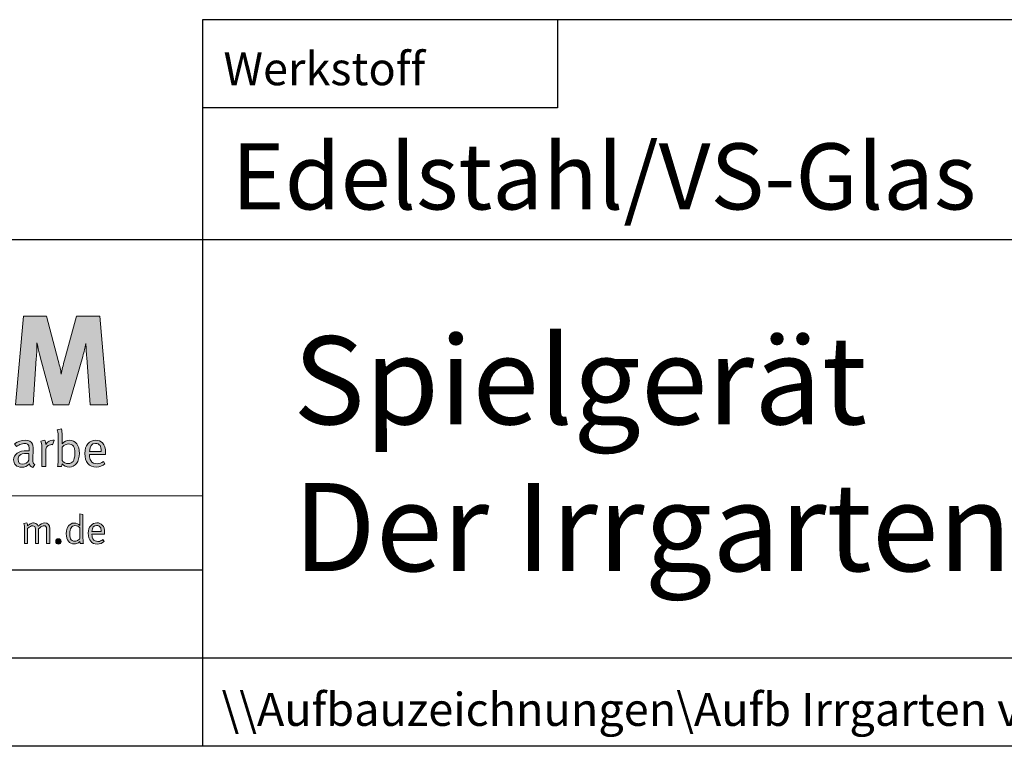
# Model space of a CAD drawing. Units: millimetres. Extents: x 5978 to 11699, y -21904 to -17974.
# Drawn here: x 9732 to 10627, y -21904 to -21244 of the extents above; entities that cross this region are included whole.
import ezdxf

# ---------------------------------------------------------------- set-up
doc = ezdxf.new("R2010")
doc.units = ezdxf.units.MM
for name, color, linetype in [('FELDTEXT', 8, 'Continuous'), ('LinieM - Logo', 7, 'Continuous'), ('ZEICHENFELD', 7, 'Continuous'), ('ZEICHNUNG', 1, 'Continuous')]:
    doc.layers.add(name, color=color, linetype=linetype)
doc.styles.add('ROMANS', font='romans.shx')
doc.styles.get("Standard").update_dxf_attribs({"font": 'arial.ttf'})

# ---------------------------------------------------------------- blocks, each defined once
blk = doc.blocks.new('Linie M - Logo')
at = {"layer": 'LinieM - Logo', "lineweight": 5}
h = blk.add_hatch(color=253, dxfattribs=at)
h.dxf.hatch_style = 2
edge = h.paths.add_edge_path()
edge.add_spline(control_points=[(39.872, 11.529), (39.872, 11.529), (40.917, 11.529), (40.917, 11.529), (40.917, 11.529), (41.443, 9.519), (41.443, 9.519), (41.518, 9.23), (41.547, 9.114), (41.582, 8.906), (41.622, 9.114), (41.662, 9.299), (41.726, 9.536), (41.726, 9.536), (42.269, 11.529), (42.269, 11.529), (42.269, 11.529), (43.326, 11.529), (43.326, 11.529), (43.326, 11.529), (43.684, 7.514), (43.684, 7.514), (43.684, 7.514), (42.887, 7.514), (42.887, 7.514), (42.887, 7.514), (42.737, 9.657), (42.737, 9.657), (42.719, 9.912), (42.702, 10.085), (42.702, 10.299), (42.656, 10.068), (42.627, 9.952), (42.558, 9.709), (42.558, 9.709), (41.922, 7.514), (41.922, 7.514), (41.922, 7.514), (41.212, 7.514), (41.212, 7.514), (41.212, 7.514), (40.64, 9.623), (40.64, 9.623), (40.588, 9.819), (40.478, 10.322), (40.478, 10.322), (40.478, 10.085), (40.467, 9.86), (40.449, 9.611), (40.449, 9.611), (40.311, 7.514), (40.311, 7.514), (40.311, 7.514), (39.496, 7.514), (39.496, 7.514), (39.496, 7.514), (39.872, 11.529), (39.872, 11.529)], knot_values=[0, 0, 0, 0, 1, 1, 1, 2, 2, 2, 3, 3, 3, 4, 4, 4, 5, 5, 5, 6, 6, 6, 7, 7, 7, 8, 8, 8, 9, 9, 9, 10, 10, 10, 11, 11, 11, 12, 12, 12, 13, 13, 13, 14, 14, 14, 15, 15, 15, 16, 16, 16, 17, 17, 17, 18, 18, 18, 19, 19, 19, 19], degree=3, periodic=0)
h = blk.add_hatch(color=253, dxfattribs=at)
h.dxf.hatch_style = 2
edge = h.paths.add_edge_path()
edge.add_spline(control_points=[(41.59, 6.419), (41.614, 6.319), (41.621, 6.251), (41.621, 6.129), (41.621, 6.129), (41.621, 5.869), (41.621, 5.869), (41.621, 5.811), (41.618, 5.754), (41.616, 5.74), (41.731, 5.853), (41.827, 5.897), (41.951, 5.897), (42.23, 5.897), (42.403, 5.67), (42.403, 5.305), (42.403, 4.93), (42.218, 4.677), (41.939, 4.677), (41.817, 4.677), (41.684, 4.745), (41.618, 4.832), (41.611, 4.771), (41.607, 4.75), (41.586, 4.706), (41.586, 4.706), (41.403, 4.706), (41.403, 4.706), (41.429, 4.762), (41.438, 4.839), (41.438, 4.996), (41.438, 4.996), (41.438, 6.103), (41.438, 6.103), (41.438, 6.227), (41.422, 6.319), (41.391, 6.38), (41.391, 6.38), (41.59, 6.419), (41.59, 6.419)], knot_values=[0, 0, 0, 0, 1, 1, 1, 2, 2, 2, 3, 3, 3, 4, 4, 4, 5, 5, 5, 6, 6, 6, 7, 7, 7, 8, 8, 8, 9, 9, 9, 10, 10, 10, 11, 11, 11, 12, 12, 12, 13, 13, 13, 13], degree=3, periodic=0)
edge = h.paths.add_edge_path()
edge.add_spline(control_points=[(41.618, 5.579), (41.618, 5.579), (41.618, 4.979), (41.618, 4.979), (41.679, 4.9), (41.796, 4.839), (41.906, 4.839), (41.986, 4.839), (42.075, 4.881), (42.117, 4.942), (42.159, 5.005), (42.199, 5.12), (42.199, 5.317), (42.199, 5.471), (42.18, 5.563), (42.131, 5.63), (42.086, 5.694), (42.002, 5.731), (41.911, 5.731), (41.836, 5.731), (41.773, 5.71), (41.7, 5.659), (41.644, 5.619), (41.646, 5.616), (41.618, 5.579)], knot_values=[0, 0, 0, 0, 1, 1, 1, 2, 2, 2, 3, 3, 3, 4, 4, 4, 5, 5, 5, 6, 6, 6, 7, 7, 7, 8, 8, 8, 8], degree=3, periodic=0)
h = blk.add_hatch(color=253, dxfattribs=at)
h.dxf.hatch_style = 2
edge = h.paths.add_edge_path()
edge.add_spline(control_points=[(39.463, 5.745), (39.617, 5.848), (39.783, 5.902), (39.952, 5.902), (40.113, 5.902), (40.226, 5.839), (40.275, 5.72), (40.296, 5.668), (40.301, 5.628), (40.301, 5.52), (40.301, 5.495), (40.301, 5.476), (40.301, 5.462), (40.301, 5.462), (40.291, 5.078), (40.291, 5.078), (40.289, 5.062), (40.289, 5.043), (40.289, 5.024), (40.289, 4.881), (40.31, 4.83), (40.385, 4.792), (40.385, 4.792), (40.291, 4.661), (40.291, 4.661), (40.212, 4.687), (40.153, 4.75), (40.132, 4.832), (40.02, 4.72), (39.929, 4.675), (39.795, 4.675), (39.648, 4.675), (39.575, 4.713), (39.514, 4.769), (39.449, 4.83), (39.42, 4.933), (39.42, 5.008), (39.42, 5.272), (39.648, 5.427), (40.038, 5.427), (40.067, 5.427), (40.081, 5.427), (40.12, 5.424), (40.12, 5.424), (40.12, 5.506), (40.12, 5.506), (40.12, 5.609), (40.116, 5.651), (40.083, 5.689), (40.045, 5.731), (39.999, 5.752), (39.926, 5.752), (39.858, 5.752), (39.788, 5.738), (39.701, 5.701), (39.631, 5.673), (39.608, 5.656), (39.554, 5.614), (39.554, 5.614), (39.463, 5.745), (39.463, 5.745)], knot_values=[0, 0, 0, 0, 1, 1, 1, 2, 2, 2, 3, 3, 3, 4, 4, 4, 5, 5, 5, 6, 6, 6, 7, 7, 7, 8, 8, 8, 9, 9, 9, 10, 10, 10, 11, 11, 11, 12, 12, 12, 13, 13, 13, 14, 14, 14, 15, 15, 15, 16, 16, 16, 17, 17, 17, 18, 18, 18, 19, 19, 19, 20, 20, 20, 20], degree=3, periodic=0)
edge = h.paths.add_edge_path()
edge.add_spline(control_points=[(40.116, 5.298), (40.076, 5.3), (40.057, 5.303), (40.025, 5.303), (39.847, 5.303), (39.748, 5.27), (39.69, 5.209), (39.645, 5.162), (39.624, 5.104), (39.624, 5.024), (39.624, 4.886), (39.692, 4.811), (39.826, 4.811), (39.945, 4.811), (40.055, 4.884), (40.109, 4.994), (40.109, 4.994), (40.116, 5.298), (40.116, 5.298)], knot_values=[0, 0, 0, 0, 1, 1, 1, 2, 2, 2, 3, 3, 3, 4, 4, 4, 5, 5, 5, 6, 6, 6, 6], degree=3, periodic=0)
h = blk.add_hatch(color=253, dxfattribs=at)
h.dxf.hatch_style = 2
edge = h.paths.add_edge_path()
edge.add_spline(control_points=[(40.652, 5.853), (40.652, 5.853), (40.834, 5.902), (40.834, 5.902), (40.862, 5.841), (40.874, 5.806), (40.874, 5.729), (40.874, 5.729), (40.874, 5.712), (40.874, 5.712), (40.958, 5.832), (41.082, 5.907), (41.202, 5.907), (41.232, 5.907), (41.265, 5.895), (41.265, 5.895), (41.265, 5.895), (41.19, 5.696), (41.19, 5.696), (41.167, 5.703), (41.16, 5.705), (41.138, 5.705), (41.068, 5.705), (40.998, 5.675), (40.944, 5.621), (40.89, 5.567), (40.876, 5.532), (40.876, 5.436), (40.876, 5.436), (40.876, 4.706), (40.876, 4.706), (40.876, 4.706), (40.694, 4.706), (40.694, 4.706), (40.694, 4.706), (40.694, 5.595), (40.694, 5.595), (40.694, 5.729), (40.684, 5.778), (40.652, 5.853)], knot_values=[0, 0, 0, 0, 1, 1, 1, 2, 2, 2, 3, 3, 3, 4, 4, 4, 5, 5, 5, 6, 6, 6, 7, 7, 7, 8, 8, 8, 9, 9, 9, 10, 10, 10, 11, 11, 11, 12, 12, 12, 13, 13, 13, 13], degree=3, periodic=0)
h = blk.add_hatch(color=253, dxfattribs=at)
h.dxf.hatch_style = 2
edge = h.paths.add_edge_path()
edge.add_spline(control_points=[(43.493, 4.942), (43.493, 4.942), (43.563, 4.825), (43.563, 4.825), (43.461, 4.731), (43.32, 4.68), (43.17, 4.68), (42.847, 4.68), (42.653, 4.914), (42.653, 5.3), (42.653, 5.497), (42.693, 5.626), (42.793, 5.74), (42.887, 5.851), (43.002, 5.904), (43.142, 5.904), (43.268, 5.904), (43.381, 5.86), (43.458, 5.776), (43.559, 5.673), (43.587, 5.563), (43.592, 5.284), (43.592, 5.284), (43.592, 5.258), (43.592, 5.258), (43.592, 5.258), (42.864, 5.258), (42.864, 5.258), (42.864, 5.258), (42.864, 5.23), (42.864, 5.23), (42.864, 5.12), (42.877, 5.036), (42.917, 4.975), (42.983, 4.874), (43.091, 4.832), (43.208, 4.832), (43.32, 4.832), (43.411, 4.867), (43.493, 4.942)], knot_values=[0, 0, 0, 0, 1, 1, 1, 2, 2, 2, 3, 3, 3, 4, 4, 4, 5, 5, 5, 6, 6, 6, 7, 7, 7, 8, 8, 8, 9, 9, 9, 10, 10, 10, 11, 11, 11, 12, 12, 12, 13, 13, 13, 13], degree=3, periodic=0)
edge = h.paths.add_edge_path()
edge.add_spline(control_points=[(42.864, 5.396), (42.864, 5.396), (43.397, 5.396), (43.397, 5.396), (43.395, 5.523), (43.378, 5.6), (43.343, 5.656), (43.304, 5.72), (43.222, 5.759), (43.133, 5.759), (42.966, 5.759), (42.873, 5.637), (42.864, 5.396)], knot_values=[0, 0, 0, 0, 1, 1, 1, 2, 2, 2, 3, 3, 3, 4, 4, 4, 4], degree=3, periodic=0)
h = blk.add_hatch(color=253, dxfattribs=at)
h.dxf.hatch_style = 2
edge = h.paths.add_edge_path()
edge.add_spline(control_points=[(42.566, 2.528), (42.566, 2.528), (42.566, 1.502), (42.566, 1.502), (42.566, 1.408), (42.57, 1.319), (42.575, 1.279), (42.581, 1.247), (42.583, 1.234), (42.594, 1.205), (42.594, 1.205), (42.446, 1.205), (42.446, 1.205), (42.433, 1.24), (42.432, 1.253), (42.426, 1.299), (42.398, 1.269), (42.387, 1.256), (42.363, 1.242), (42.317, 1.209), (42.254, 1.192), (42.182, 1.192), (41.944, 1.192), (41.808, 1.364), (41.808, 1.657), (41.808, 1.852), (41.872, 1.996), (41.998, 2.083), (42.057, 2.124), (42.109, 2.142), (42.175, 2.142), (42.278, 2.142), (42.369, 2.098), (42.424, 2.024), (42.424, 2.024), (42.422, 2.1), (42.422, 2.166), (42.422, 2.166), (42.422, 2.552), (42.422, 2.552), (42.422, 2.552), (42.566, 2.528), (42.566, 2.528)], knot_values=[0, 0, 0, 0, 1, 1, 1, 2, 2, 2, 3, 3, 3, 4, 4, 4, 5, 5, 5, 6, 6, 6, 7, 7, 7, 8, 8, 8, 9, 9, 9, 10, 10, 10, 11, 11, 11, 12, 12, 12, 13, 13, 13, 14, 14, 14, 14], degree=3, periodic=0)
edge = h.paths.add_edge_path()
edge.add_spline(control_points=[(42.42, 1.926), (42.374, 1.991), (42.306, 2.022), (42.197, 2.022), (42.125, 2.022), (42.064, 1.989), (42.026, 1.926), (41.981, 1.856), (41.967, 1.79), (41.967, 1.661), (41.967, 1.502), (41.983, 1.432), (42.038, 1.373), (42.079, 1.328), (42.12, 1.314), (42.188, 1.314), (42.264, 1.314), (42.308, 1.328), (42.365, 1.373), (42.398, 1.397), (42.413, 1.424), (42.42, 1.439), (42.42, 1.439), (42.42, 1.926), (42.42, 1.926)], knot_values=[0, 0, 0, 0, 1, 1, 1, 2, 2, 2, 3, 3, 3, 4, 4, 4, 5, 5, 5, 6, 6, 6, 7, 7, 7, 8, 8, 8, 8], degree=3, periodic=0)
h = blk.add_hatch(color=253, dxfattribs=at)
h.dxf.hatch_style = 2
edge = h.paths.add_edge_path()
edge.add_spline(control_points=[(39.88, 2.113), (39.88, 2.113), (40.02, 2.146), (40.02, 2.146), (40.039, 2.109), (40.053, 2.055), (40.053, 2.017), (40.053, 2.017), (40.053, 2.009), (40.053, 2.009), (40.096, 2.054), (40.114, 2.067), (40.166, 2.098), (40.225, 2.133), (40.271, 2.148), (40.321, 2.148), (40.393, 2.148), (40.463, 2.111), (40.504, 2.055), (40.517, 2.037), (40.524, 2.026), (40.535, 1.995), (40.624, 2.089), (40.736, 2.148), (40.83, 2.148), (40.967, 2.148), (41.061, 2.044), (41.061, 1.899), (41.061, 1.899), (41.061, 1.205), (41.061, 1.205), (41.061, 1.205), (40.913, 1.205), (40.913, 1.205), (40.913, 1.205), (40.913, 1.884), (40.913, 1.884), (40.913, 1.973), (40.873, 2.019), (40.795, 2.019), (40.751, 2.019), (40.703, 2), (40.66, 1.969), (40.633, 1.948), (40.601, 1.923), (40.568, 1.891), (40.568, 1.891), (40.552, 1.877), (40.552, 1.877), (40.552, 1.877), (40.552, 1.205), (40.552, 1.205), (40.552, 1.205), (40.406, 1.205), (40.406, 1.205), (40.406, 1.205), (40.406, 1.858), (40.406, 1.858), (40.406, 1.937), (40.404, 1.95), (40.38, 1.976), (40.358, 2.002), (40.328, 2.013), (40.286, 2.013), (40.216, 2.013), (40.147, 1.978), (40.051, 1.891), (40.051, 1.891), (40.051, 1.205), (40.051, 1.205), (40.051, 1.205), (39.913, 1.205), (39.913, 1.205), (39.913, 1.205), (39.913, 1.889), (39.913, 1.889), (39.913, 2.017), (39.909, 2.037), (39.88, 2.113)], knot_values=[0, 0, 0, 0, 1, 1, 1, 2, 2, 2, 3, 3, 3, 4, 4, 4, 5, 5, 5, 6, 6, 6, 7, 7, 7, 8, 8, 8, 9, 9, 9, 10, 10, 10, 11, 11, 11, 12, 12, 12, 13, 13, 13, 14, 14, 14, 15, 15, 15, 16, 16, 16, 17, 17, 17, 18, 18, 18, 19, 19, 19, 20, 20, 20, 21, 21, 21, 22, 22, 22, 23, 23, 23, 24, 24, 24, 25, 25, 25, 26, 26, 26, 26], degree=3, periodic=0)
h = blk.add_hatch(color=253, dxfattribs=at)
h.dxf.hatch_style = 2
edge = h.paths.add_edge_path()
edge.add_spline(control_points=[(43.472, 1.391), (43.472, 1.391), (43.527, 1.299), (43.527, 1.299), (43.446, 1.225), (43.336, 1.184), (43.217, 1.184), (42.963, 1.184), (42.81, 1.369), (42.81, 1.673), (42.81, 1.829), (42.841, 1.93), (42.92, 2.02), (42.994, 2.107), (43.085, 2.15), (43.195, 2.15), (43.295, 2.15), (43.384, 2.115), (43.444, 2.048), (43.524, 1.967), (43.546, 1.88), (43.55, 1.661), (43.55, 1.661), (43.55, 1.64), (43.55, 1.64), (43.55, 1.64), (42.976, 1.64), (42.976, 1.64), (42.976, 1.64), (42.976, 1.618), (42.976, 1.618), (42.976, 1.531), (42.987, 1.465), (43.018, 1.417), (43.07, 1.338), (43.155, 1.304), (43.247, 1.304), (43.336, 1.304), (43.407, 1.332), (43.472, 1.391)], knot_values=[0, 0, 0, 0, 1, 1, 1, 2, 2, 2, 3, 3, 3, 4, 4, 4, 5, 5, 5, 6, 6, 6, 7, 7, 7, 8, 8, 8, 9, 9, 9, 10, 10, 10, 11, 11, 11, 12, 12, 12, 13, 13, 13, 13], degree=3, periodic=0)
edge = h.paths.add_edge_path()
edge.add_spline(control_points=[(42.976, 1.749), (42.976, 1.749), (43.396, 1.749), (43.396, 1.749), (43.395, 1.849), (43.382, 1.91), (43.354, 1.954), (43.323, 2.004), (43.258, 2.035), (43.188, 2.035), (43.057, 2.035), (42.983, 1.939), (42.976, 1.749)], knot_values=[0, 0, 0, 0, 1, 1, 1, 2, 2, 2, 3, 3, 3, 4, 4, 4, 4], degree=3, periodic=0)
h = blk.add_hatch(color=253, dxfattribs=at)
h.dxf.hatch_style = 2
edge = h.paths.add_edge_path()
edge.add_spline(control_points=[(41.45, 1.43), (41.52, 1.43), (41.575, 1.376), (41.575, 1.308), (41.575, 1.238), (41.52, 1.181), (41.454, 1.181), (41.384, 1.181), (41.328, 1.238), (41.328, 1.308), (41.328, 1.376), (41.382, 1.43), (41.45, 1.43)], knot_values=[0, 0, 0, 0, 1, 1, 1, 2, 2, 2, 3, 3, 3, 4, 4, 4, 4], degree=3, periodic=0)
at = {"layer": 'LinieM - Logo', "color": 253, "lineweight": 5}
for points, knots in [([(39.872, 11.529), (39.872, 11.529), (40.917, 11.529), (40.917, 11.529), (40.917, 11.529), (41.443, 9.519), (41.443, 9.519), (41.518, 9.23), (41.547, 9.114), (41.582, 8.906), (41.622, 9.114), (41.662, 9.299), (41.726, 9.536), (41.726, 9.536), (42.269, 11.529), (42.269, 11.529), (42.269, 11.529), (43.326, 11.529), (43.326, 11.529), (43.326, 11.529), (43.684, 7.514), (43.684, 7.514), (43.684, 7.514), (42.887, 7.514), (42.887, 7.514), (42.887, 7.514), (42.737, 9.657), (42.737, 9.657), (42.719, 9.912), (42.702, 10.085), (42.702, 10.299), (42.656, 10.068), (42.627, 9.952), (42.558, 9.709), (42.558, 9.709), (41.922, 7.514), (41.922, 7.514), (41.922, 7.514), (41.212, 7.514), (41.212, 7.514), (41.212, 7.514), (40.64, 9.623), (40.64, 9.623), (40.588, 9.819), (40.478, 10.322), (40.478, 10.322), (40.478, 10.085), (40.467, 9.86), (40.449, 9.611), (40.449, 9.611), (40.311, 7.514), (40.311, 7.514), (40.311, 7.514), (39.496, 7.514), (39.496, 7.514), (39.496, 7.514), (39.872, 11.529), (39.872, 11.529)], [0, 0, 0, 0, 1, 1, 1, 2, 2, 2, 3, 3, 3, 4, 4, 4, 5, 5, 5, 6, 6, 6, 7, 7, 7, 8, 8, 8, 9, 9, 9, 10, 10, 10, 11, 11, 11, 12, 12, 12, 13, 13, 13, 14, 14, 14, 15, 15, 15, 16, 16, 16, 17, 17, 17, 18, 18, 18, 19, 19, 19, 19]), ([(41.59, 6.419), (41.614, 6.319), (41.621, 6.251), (41.621, 6.129), (41.621, 6.129), (41.621, 5.869), (41.621, 5.869), (41.621, 5.811), (41.618, 5.754), (41.616, 5.74), (41.731, 5.853), (41.827, 5.897), (41.951, 5.897), (42.23, 5.897), (42.403, 5.67), (42.403, 5.305), (42.403, 4.93), (42.218, 4.677), (41.939, 4.677), (41.817, 4.677), (41.684, 4.745), (41.618, 4.832), (41.611, 4.771), (41.607, 4.75), (41.586, 4.706), (41.586, 4.706), (41.403, 4.706), (41.403, 4.706), (41.429, 4.762), (41.438, 4.839), (41.438, 4.996), (41.438, 4.996), (41.438, 6.103), (41.438, 6.103), (41.438, 6.227), (41.422, 6.319), (41.391, 6.38), (41.391, 6.38), (41.59, 6.419), (41.59, 6.419)], [0, 0, 0, 0, 1, 1, 1, 2, 2, 2, 3, 3, 3, 4, 4, 4, 5, 5, 5, 6, 6, 6, 7, 7, 7, 8, 8, 8, 9, 9, 9, 10, 10, 10, 11, 11, 11, 12, 12, 12, 13, 13, 13, 13]), ([(39.463, 5.745), (39.617, 5.848), (39.783, 5.902), (39.952, 5.902), (40.113, 5.902), (40.226, 5.839), (40.275, 5.72), (40.296, 5.668), (40.301, 5.628), (40.301, 5.52), (40.301, 5.495), (40.301, 5.476), (40.301, 5.462), (40.301, 5.462), (40.291, 5.078), (40.291, 5.078), (40.289, 5.062), (40.289, 5.043), (40.289, 5.024), (40.289, 4.881), (40.31, 4.83), (40.385, 4.792), (40.385, 4.792), (40.291, 4.661), (40.291, 4.661), (40.212, 4.687), (40.153, 4.75), (40.132, 4.832), (40.02, 4.72), (39.929, 4.675), (39.795, 4.675), (39.648, 4.675), (39.575, 4.713), (39.514, 4.769), (39.449, 4.83), (39.42, 4.933), (39.42, 5.008), (39.42, 5.272), (39.648, 5.427), (40.038, 5.427), (40.067, 5.427), (40.081, 5.427), (40.12, 5.424), (40.12, 5.424), (40.12, 5.506), (40.12, 5.506), (40.12, 5.609), (40.116, 5.651), (40.083, 5.689), (40.045, 5.731), (39.999, 5.752), (39.926, 5.752), (39.858, 5.752), (39.788, 5.738), (39.701, 5.701), (39.631, 5.673), (39.608, 5.656), (39.554, 5.614), (39.554, 5.614), (39.463, 5.745), (39.463, 5.745)], [0, 0, 0, 0, 1, 1, 1, 2, 2, 2, 3, 3, 3, 4, 4, 4, 5, 5, 5, 6, 6, 6, 7, 7, 7, 8, 8, 8, 9, 9, 9, 10, 10, 10, 11, 11, 11, 12, 12, 12, 13, 13, 13, 14, 14, 14, 15, 15, 15, 16, 16, 16, 17, 17, 17, 18, 18, 18, 19, 19, 19, 20, 20, 20, 20]), ([(40.652, 5.853), (40.652, 5.853), (40.834, 5.902), (40.834, 5.902), (40.862, 5.841), (40.874, 5.806), (40.874, 5.729), (40.874, 5.729), (40.874, 5.712), (40.874, 5.712), (40.958, 5.832), (41.082, 5.907), (41.202, 5.907), (41.232, 5.907), (41.265, 5.895), (41.265, 5.895), (41.265, 5.895), (41.19, 5.696), (41.19, 5.696), (41.167, 5.703), (41.16, 5.705), (41.138, 5.705), (41.068, 5.705), (40.998, 5.675), (40.944, 5.621), (40.89, 5.567), (40.876, 5.532), (40.876, 5.436), (40.876, 5.436), (40.876, 4.706), (40.876, 4.706), (40.876, 4.706), (40.694, 4.706), (40.694, 4.706), (40.694, 4.706), (40.694, 5.595), (40.694, 5.595), (40.694, 5.729), (40.684, 5.778), (40.652, 5.853)], [0, 0, 0, 0, 1, 1, 1, 2, 2, 2, 3, 3, 3, 4, 4, 4, 5, 5, 5, 6, 6, 6, 7, 7, 7, 8, 8, 8, 9, 9, 9, 10, 10, 10, 11, 11, 11, 12, 12, 12, 13, 13, 13, 13]), ([(43.493, 4.942), (43.493, 4.942), (43.563, 4.825), (43.563, 4.825), (43.461, 4.731), (43.32, 4.68), (43.17, 4.68), (42.847, 4.68), (42.653, 4.914), (42.653, 5.3), (42.653, 5.497), (42.693, 5.626), (42.793, 5.74), (42.887, 5.851), (43.002, 5.904), (43.142, 5.904), (43.268, 5.904), (43.381, 5.86), (43.458, 5.776), (43.559, 5.673), (43.587, 5.563), (43.592, 5.284), (43.592, 5.284), (43.592, 5.258), (43.592, 5.258), (43.592, 5.258), (42.864, 5.258), (42.864, 5.258), (42.864, 5.258), (42.864, 5.23), (42.864, 5.23), (42.864, 5.12), (42.877, 5.036), (42.917, 4.975), (42.983, 4.874), (43.091, 4.832), (43.208, 4.832), (43.32, 4.832), (43.411, 4.867), (43.493, 4.942)], [0, 0, 0, 0, 1, 1, 1, 2, 2, 2, 3, 3, 3, 4, 4, 4, 5, 5, 5, 6, 6, 6, 7, 7, 7, 8, 8, 8, 9, 9, 9, 10, 10, 10, 11, 11, 11, 12, 12, 12, 13, 13, 13, 13]), ([(41.618, 5.579), (41.618, 5.579), (41.618, 4.979), (41.618, 4.979), (41.679, 4.9), (41.796, 4.839), (41.906, 4.839), (41.986, 4.839), (42.075, 4.881), (42.117, 4.942), (42.159, 5.005), (42.199, 5.12), (42.199, 5.317), (42.199, 5.471), (42.18, 5.563), (42.131, 5.63), (42.086, 5.694), (42.002, 5.731), (41.911, 5.731), (41.836, 5.731), (41.773, 5.71), (41.7, 5.659), (41.644, 5.619), (41.646, 5.616), (41.618, 5.579)], [0, 0, 0, 0, 1, 1, 1, 2, 2, 2, 3, 3, 3, 4, 4, 4, 5, 5, 5, 6, 6, 6, 7, 7, 7, 8, 8, 8, 8]), ([(42.864, 5.396), (42.864, 5.396), (43.397, 5.396), (43.397, 5.396), (43.395, 5.523), (43.378, 5.6), (43.343, 5.656), (43.304, 5.72), (43.222, 5.759), (43.133, 5.759), (42.966, 5.759), (42.873, 5.637), (42.864, 5.396)], [0, 0, 0, 0, 1, 1, 1, 2, 2, 2, 3, 3, 3, 4, 4, 4, 4]), ([(40.116, 5.298), (40.076, 5.3), (40.057, 5.303), (40.025, 5.303), (39.847, 5.303), (39.748, 5.27), (39.69, 5.209), (39.645, 5.162), (39.624, 5.104), (39.624, 5.024), (39.624, 4.886), (39.692, 4.811), (39.826, 4.811), (39.945, 4.811), (40.055, 4.884), (40.109, 4.994), (40.109, 4.994), (40.116, 5.298), (40.116, 5.298)], [0, 0, 0, 0, 1, 1, 1, 2, 2, 2, 3, 3, 3, 4, 4, 4, 5, 5, 5, 6, 6, 6, 6]), ([(42.566, 2.528), (42.566, 2.528), (42.566, 1.502), (42.566, 1.502), (42.566, 1.408), (42.57, 1.319), (42.575, 1.279), (42.581, 1.247), (42.583, 1.234), (42.594, 1.205), (42.594, 1.205), (42.446, 1.205), (42.446, 1.205), (42.433, 1.24), (42.432, 1.253), (42.426, 1.299), (42.398, 1.269), (42.387, 1.256), (42.363, 1.242), (42.317, 1.209), (42.254, 1.192), (42.182, 1.192), (41.944, 1.192), (41.808, 1.364), (41.808, 1.657), (41.808, 1.852), (41.872, 1.996), (41.998, 2.083), (42.057, 2.124), (42.109, 2.142), (42.175, 2.142), (42.278, 2.142), (42.369, 2.098), (42.424, 2.024), (42.424, 2.024), (42.422, 2.1), (42.422, 2.166), (42.422, 2.166), (42.422, 2.552), (42.422, 2.552), (42.422, 2.552), (42.566, 2.528), (42.566, 2.528)], [0, 0, 0, 0, 1, 1, 1, 2, 2, 2, 3, 3, 3, 4, 4, 4, 5, 5, 5, 6, 6, 6, 7, 7, 7, 8, 8, 8, 9, 9, 9, 10, 10, 10, 11, 11, 11, 12, 12, 12, 13, 13, 13, 14, 14, 14, 14]), ([(39.88, 2.113), (39.88, 2.113), (40.02, 2.146), (40.02, 2.146), (40.039, 2.109), (40.053, 2.055), (40.053, 2.017), (40.053, 2.017), (40.053, 2.009), (40.053, 2.009), (40.096, 2.054), (40.114, 2.067), (40.166, 2.098), (40.225, 2.133), (40.271, 2.148), (40.321, 2.148), (40.393, 2.148), (40.463, 2.111), (40.504, 2.055), (40.517, 2.037), (40.524, 2.026), (40.535, 1.995), (40.624, 2.089), (40.736, 2.148), (40.83, 2.148), (40.967, 2.148), (41.061, 2.044), (41.061, 1.899), (41.061, 1.899), (41.061, 1.205), (41.061, 1.205), (41.061, 1.205), (40.913, 1.205), (40.913, 1.205), (40.913, 1.205), (40.913, 1.884), (40.913, 1.884), (40.913, 1.973), (40.873, 2.019), (40.795, 2.019), (40.751, 2.019), (40.703, 2), (40.66, 1.969), (40.633, 1.948), (40.601, 1.923), (40.568, 1.891), (40.568, 1.891), (40.552, 1.877), (40.552, 1.877), (40.552, 1.877), (40.552, 1.205), (40.552, 1.205), (40.552, 1.205), (40.406, 1.205), (40.406, 1.205), (40.406, 1.205), (40.406, 1.858), (40.406, 1.858), (40.406, 1.937), (40.404, 1.95), (40.38, 1.976), (40.358, 2.002), (40.328, 2.013), (40.286, 2.013), (40.216, 2.013), (40.147, 1.978), (40.051, 1.891), (40.051, 1.891), (40.051, 1.205), (40.051, 1.205), (40.051, 1.205), (39.913, 1.205), (39.913, 1.205), (39.913, 1.205), (39.913, 1.889), (39.913, 1.889), (39.913, 2.017), (39.909, 2.037), (39.88, 2.113)], [0, 0, 0, 0, 1, 1, 1, 2, 2, 2, 3, 3, 3, 4, 4, 4, 5, 5, 5, 6, 6, 6, 7, 7, 7, 8, 8, 8, 9, 9, 9, 10, 10, 10, 11, 11, 11, 12, 12, 12, 13, 13, 13, 14, 14, 14, 15, 15, 15, 16, 16, 16, 17, 17, 17, 18, 18, 18, 19, 19, 19, 20, 20, 20, 21, 21, 21, 22, 22, 22, 23, 23, 23, 24, 24, 24, 25, 25, 25, 26, 26, 26, 26]), ([(42.42, 1.926), (42.374, 1.991), (42.306, 2.022), (42.197, 2.022), (42.125, 2.022), (42.064, 1.989), (42.026, 1.926), (41.981, 1.856), (41.967, 1.79), (41.967, 1.661), (41.967, 1.502), (41.983, 1.432), (42.038, 1.373), (42.079, 1.328), (42.12, 1.314), (42.188, 1.314), (42.264, 1.314), (42.308, 1.328), (42.365, 1.373), (42.398, 1.397), (42.413, 1.424), (42.42, 1.439), (42.42, 1.439), (42.42, 1.926), (42.42, 1.926)], [0, 0, 0, 0, 1, 1, 1, 2, 2, 2, 3, 3, 3, 4, 4, 4, 5, 5, 5, 6, 6, 6, 7, 7, 7, 8, 8, 8, 8]), ([(43.472, 1.391), (43.472, 1.391), (43.527, 1.299), (43.527, 1.299), (43.446, 1.225), (43.336, 1.184), (43.217, 1.184), (42.963, 1.184), (42.81, 1.369), (42.81, 1.673), (42.81, 1.829), (42.841, 1.93), (42.92, 2.02), (42.994, 2.107), (43.085, 2.15), (43.195, 2.15), (43.295, 2.15), (43.384, 2.115), (43.444, 2.048), (43.524, 1.967), (43.546, 1.88), (43.55, 1.661), (43.55, 1.661), (43.55, 1.64), (43.55, 1.64), (43.55, 1.64), (42.976, 1.64), (42.976, 1.64), (42.976, 1.64), (42.976, 1.618), (42.976, 1.618), (42.976, 1.531), (42.987, 1.465), (43.018, 1.417), (43.07, 1.338), (43.155, 1.304), (43.247, 1.304), (43.336, 1.304), (43.407, 1.332), (43.472, 1.391)], [0, 0, 0, 0, 1, 1, 1, 2, 2, 2, 3, 3, 3, 4, 4, 4, 5, 5, 5, 6, 6, 6, 7, 7, 7, 8, 8, 8, 9, 9, 9, 10, 10, 10, 11, 11, 11, 12, 12, 12, 13, 13, 13, 13]), ([(42.976, 1.749), (42.976, 1.749), (43.396, 1.749), (43.396, 1.749), (43.395, 1.849), (43.382, 1.91), (43.354, 1.954), (43.323, 2.004), (43.258, 2.035), (43.188, 2.035), (43.057, 2.035), (42.983, 1.939), (42.976, 1.749)], [0, 0, 0, 0, 1, 1, 1, 2, 2, 2, 3, 3, 3, 4, 4, 4, 4]), ([(41.45, 1.43), (41.52, 1.43), (41.575, 1.376), (41.575, 1.308), (41.575, 1.238), (41.52, 1.181), (41.454, 1.181), (41.384, 1.181), (41.328, 1.238), (41.328, 1.308), (41.328, 1.376), (41.382, 1.43), (41.45, 1.43)], [0, 0, 0, 0, 1, 1, 1, 2, 2, 2, 3, 3, 3, 4, 4, 4, 4])]:
    blk.add_open_spline(points, degree=3, knots=knots, dxfattribs=at)
at = {"layer": 'LinieM - Logo', "color": 253, "lineweight": 9}
blk.add_open_spline([(48, 3.375), (48, 3.375), (25.301, 3.375), (25.301, 3.375)], degree=3, dxfattribs=at)

msp = doc.modelspace()

# ---------------------------------------------------------------- linework, layer by layer
at = {"layer": 'ZEICHENFELD'}
for p, q in [((11698.5, -21244.27), (9898.5, -21244.27)), ((9898.5, -21244.27), (9898.5, -21904.27)), ((10220.86, -21244.27), (10220.86, -21324.27)), ((10220.86, -21324.27), (9898.5, -21324.27)), ((11698.5, -21444.27), (8938.5, -21444.27)), ((9898.5, -21744.27), (8938.5, -21744.27)), ((11698.5, -21824.27), (8938.5, -21824.27)), ((11698.5, -21904.27), (5977.93, -21904.27))]:
    msp.add_line(p, q, dxfattribs=at)

# ---------------------------------------------------------------- block references
at = {"layer": 'ZEICHNUNG', "xscale": 20, "yscale": 20, "zscale": 20}
msp.add_blockref('Linie M - Logo', (8938.5, -21744.27), dxfattribs=at)

# ---------------------------------------------------------------- texts
at = {"layer": 'FELDTEXT', "style": 'ROMANS'}
for s, height, p in [('Werkstoff', 30, (9917.42, -21303.8)), ('Edelstahl/VS-Glas', 60, (9924.83, -21416.61)), ('\\\\Aufbauzeichnungen\\Aufb Irrgarten vertikal', 30, (9915.69, -21885.72))]:
    msp.add_text(s, height=height, dxfattribs=at).set_placement(p)
at = {"layer": 'FELDTEXT', "insert": (9980.7, -21531.8), "char_height": 80, "width": 1712.8, "attachment_point": 1}
msp.add_mtext('\\fArial|b1|i0|c0|p34;Spielgerät\\PDer Irrgarten - vertikal', dxfattribs=at)

doc.saveas('drawing.dxf')
